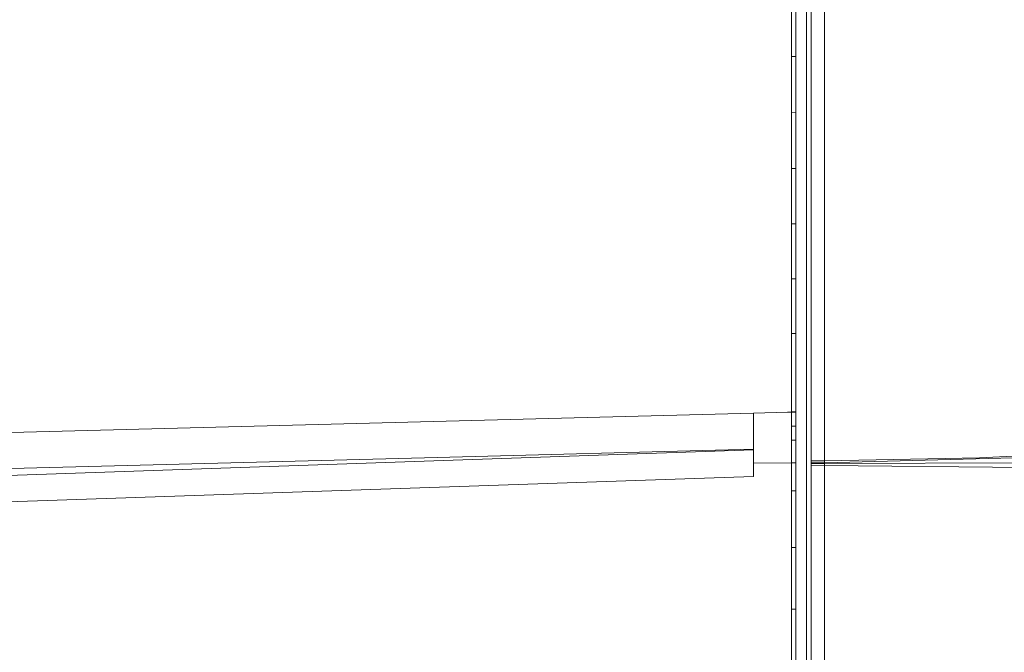
# Model space of a CAD drawing. Units: millimetres. Extents: x 655 to 9914, y -320 to 3702.
# Drawn here: x 3321 to 3592, y 2019 to 2194 of the extents above; entities that cross this region are included whole.
import ezdxf

# ---------------------------------------------------------------- set-up
doc = ezdxf.new("R2010")
doc.units = ezdxf.units.MM
doc.layers.add('1', color=7, linetype='Continuous', true_color=0xffffff)
doc.styles.add('blockfont', font='simplex.shx')
doc.dimstyles.get("Standard").update_dxf_attribs({"dimtxt": 0.18, "dimasz": 0.18, "dimexe": 0.18, "dimexo": 0.0625, "dimgap": 0.09, "dimtad": 0, "dimtih": 1, "dimtoh": 1, "dimdec": 4, "dimzin": 0, "dimdsep": 46, "dimtxsty": 'Standard', "dimcen": 0.09, "dimadec": 0, "dimazin": 0, "dimtfac": 1, "dimtdec": 4, "dimtofl": 0, "dimtmove": 0, "dimatfit": 3, "dimfxl": 1, "dimtolj": 1, "dimtzin": 0, "dimarcsym": 0})

# ---------------------------------------------------------------- blocks, each defined once
blk = doc.blocks.new('_U10')
at = {"layer": '1', "color": 18, "lineweight": 13}
for p, q in [((844.749766, 1255.637527), (844.749766, 3366.092407)), ((844.749766, 3364.092407), (2354.433216, 3364.092407)), ((4365, 3364.092407), (2855.31655, 3364.092407)), ((2386.3853, 3289.092407), (2361.3853, 3289.092407)), ((2361.3853, 3289.092407), (2361.3853, 3195.342407)), ((2618.051966, 3289.092407), (2593.051966, 3289.092407)), ((2618.051966, 3195.342407), (2618.051966, 3289.092407)), ((2361.3853, 3195.342407), (2386.3853, 3195.342407)), ((2593.051966, 3195.342407), (2618.051966, 3195.342407))]:
    blk.add_line(p, q, dxfattribs=at)
at = {"layer": '1', "color": 18, "lineweight": 70}
for points in [[(844.749766, 3364.092407), (894.749717, 3377.489866), (894.749815, 3350.694947)], [(4365, 3364.092407), (4315.000049, 3350.694947), (4314.999951, 3377.489866)]]:
    blk.add_solid(points, dxfattribs=at)
at = {"layer": '1', "color": 18, "linetype": 'Continuous', "lineweight": 13, "char_height": 50, "attachment_point": 7, "line_spacing_factor": 0.903614, "style": 'blockfont'}
for s, insert in [('\\W1.2899;138.6', (2358.670716, 3325.196573)), ('\\W1.1047;BBC', (2697.94155, 3325.196573)), ('\\W1.1591;3520', (2385.9103, 3203.321573))]:
    blk.add_mtext(s, dxfattribs=dict(at, insert=insert))

msp = doc.modelspace()

# ---------------------------------------------------------------- linework, layer by layer
at = {"layer": '1', "color": 18, "linetype": 'Continuous', "lineweight": 13}
for p, q in [((3537.661749, 2114.252071), (3537.666279, 2263.739566)), ((3538.946825, 2078.68443), (3538.952547, 2252.139787)), ((3542.650419, 2071.933727), (3542.656141, 2252.292852)), ((3533.597189, 2198.974828), (3533.597189, 2193.126897)), ((3534.747082, 2198.92786), (3534.747082, 2193.080882)), ((3533.597189, 2193.126897), (3533.597189, 2187.278966)), ((3534.747082, 2193.080882), (3534.747082, 2187.233905)), ((3533.597189, 2187.278966), (3533.597189, 2183.380107)), ((3534.747082, 2183.335761), (3534.747082, 2187.233905)), ((3533.597189, 2183.380107), (3533.597189, 2177.572708)), ((3534.747082, 2183.335761), (3533.597189, 2183.380107)), ((3534.747082, 2183.335761), (3534.747082, 2177.529554)), ((3533.597189, 2177.572708), (3533.597189, 2171.765308)), ((3534.747082, 2177.529554), (3534.747082, 2171.723108)), ((3533.597189, 2171.765308), (3533.597189, 2167.893628)), ((3534.747082, 2171.723108), (3534.747082, 2167.852144)), ((3533.597189, 2167.893628), (3534.747082, 2167.852144)), ((3533.597189, 2167.893628), (3533.597189, 2162.127237)), ((3534.747082, 2167.852144), (3534.747082, 2162.086706)), ((3533.597189, 2162.127237), (3533.597189, 2156.360607)), ((3534.747082, 2162.086706), (3534.747082, 2156.321267)), ((3533.597189, 2156.360607), (3533.59695, 2152.516345)), ((3534.747082, 2156.321267), (3534.747082, 2152.477483)), ((3533.59695, 2152.516345), (3534.747082, 2152.477483)), ((3533.59695, 2152.516345), (3533.59695, 2148.140172)), ((3534.747082, 2152.477483), (3534.747082, 2148.102264)), ((3533.59695, 2148.140172), (3533.59695, 2143.764238)), ((3534.747082, 2148.102264), (3534.746843, 2143.727044)), ((3534.747082, 2148.102264), (3534.747082, 2144.73627)), ((3533.59695, 2143.764238), (3533.59695, 2137.248735)), ((3534.746843, 2143.727044), (3534.746843, 2137.212734)), ((3534.747082, 2138.221959), (3534.747082, 2144.73627)), ((3534.747082, 2138.221959), (3534.747082, 2136.156778)), ((3533.59695, 2137.248735), (3534.746843, 2137.212734)), ((3533.59695, 2137.248735), (3533.59695, 2132.566194)), ((3534.746843, 2137.212734), (3534.747082, 2136.156778)), ((3534.746843, 2137.212734), (3534.746843, 2132.531146)), ((3534.747082, 2136.156778), (3534.746843, 2130.366306)), ((3533.59695, 2132.566194), (3533.59695, 2127.883653)), ((3534.746843, 2132.531146), (3534.746843, 2127.849321)), ((3533.59695, 2127.883653), (3533.59695, 2122.091751)), ((3534.746843, 2127.849321), (3534.746843, 2122.05861)), ((3533.59695, 2122.091751), (3534.746843, 2122.05861)), ((3533.59695, 2122.091751), (3533.59695, 2117.003183)), ((3534.746843, 2122.05861), (3534.746843, 2116.970996)), ((3533.59695, 2117.003183), (3533.59695, 2111.914615)), ((3534.746843, 2116.970996), (3534.746843, 2111.883382)), ((3537.661749, 2114.252071), (3537.661987, 2074.51282)), ((3533.59695, 2111.914615), (3533.59695, 2107.046346)), ((3534.746843, 2111.883382), (3534.746843, 2107.016067)), ((3533.59695, 2107.046346), (3533.59695, 2099.35842)), ((3534.746843, 2107.016067), (3533.59695, 2107.046346)), ((3534.746843, 2107.016067), (3534.746843, 2099.329571)), ((3533.59695, 2091.670255), (3533.59695, 2099.35842)), ((3534.746843, 2091.642837), (3534.746843, 2099.329571)), ((3533.59695, 2091.670255), (3533.59695, 2085.385661)), ((3534.746843, 2091.642837), (3534.746843, 2085.359554)), ((3144.034224, 2075.19422), (3523.074346, 2085.081438)), ((3523.074346, 2085.081438), (3532.447057, 2085.325764)), ((3523.074346, 2075.080256), (3523.074346, 2085.081438)), ((3532.447057, 2085.325764), (3533.59695, 2085.355739)), ((3533.59695, 2085.385661), (3533.59695, 2085.355739)), ((3534.746843, 2085.359554), (3533.59695, 2085.385661)), ((3533.59695, 2085.355739), (3534.746843, 2085.329513)), ((3533.59695, 2085.355739), (3533.59695, 2084.384302)), ((3533.59695, 2084.384302), (3533.59695, 2082.93436)), ((3534.746843, 2085.359554), (3534.746843, 2085.329513)), ((3534.746843, 2085.329513), (3534.746843, 2084.358315)), ((3534.746843, 2084.358315), (3534.746843, 2082.908611)), ((3533.59695, 2082.93436), (3533.59695, 2081.484417)), ((3533.59695, 2081.484417), (3533.59695, 2080.259542)), ((3534.746843, 2081.459026), (3533.59695, 2081.484417)), ((3534.746843, 2082.908611), (3534.746843, 2081.459026)), ((3534.746843, 2081.459026), (3534.746843, 2080.234389)), ((3533.59695, 2080.259542), (3533.59695, 2079.034786)), ((3533.59695, 2079.034786), (3533.59695, 2077.584724)), ((3534.746843, 2080.234389), (3534.746843, 2079.009871)), ((3534.746843, 2079.009871), (3534.746843, 2077.560167)), ((3538.946825, 2071.871619), (3538.946825, 2078.68443)), ((3734.342294, 2080.265264), (3585.364538, 2072.709898)), ((3533.59695, 2077.584724), (3533.596712, 2074.684839)), ((3533.59695, 2077.584724), (3533.946715, 2077.577254)), ((3533.946949, 2077.577249), (3534.746843, 2077.560167)), ((3534.746843, 2077.560167), (3534.746605, 2074.660758)), ((3534.746843, 2077.545862), (3534.746605, 2074.646453)), ((3534.746843, 2077.560167), (3534.746843, 2077.545862)), ((3699.470716, 2075.392703), (3542.650181, 2071.377019)), ((3070.701199, 2063.466768), (3432.444769, 2072.708825)), ((3264.088469, 2066.042046), (3523.074346, 2074.896674)), ((3432.444769, 2072.708825), (3523.074346, 2075.080256)), ((3523.074108, 2071.245293), (3523.074346, 2074.896674)), ((3523.074346, 2074.896674), (3523.074346, 2075.080256)), ((3533.596473, 2071.784834), (3533.596712, 2074.684839)), ((3534.746605, 2071.761231), (3534.746605, 2074.660758)), ((3537.661987, 2074.51282), (3537.661987, 2070.169787)), ((3585.364538, 2072.709898), (3542.650419, 2071.933727)), ((3523.073869, 2067.593793), (3523.074108, 2071.245174)), ((3523.074108, 2071.245293), (3533.596473, 2071.383218)), ((3523.074108, 2071.245174), (3523.074108, 2071.245293)), ((3533.596473, 2071.784834), (3533.596473, 2071.398835)), ((3533.596473, 2071.398835), (3533.596473, 2071.383337)), ((3533.596473, 2071.398835), (3534.746605, 2071.37535)), ((3533.596473, 2071.383337), (3533.596473, 2071.383218)), ((3533.596473, 2071.383218), (3533.724504, 2071.380715)), ((3533.596473, 2071.383218), (3533.596473, 2069.400291)), ((3533.724504, 2071.380715), (3534.746605, 2071.359972)), ((3534.746605, 2071.761231), (3534.746605, 2071.37535)), ((3534.746605, 2071.37535), (3534.746605, 2071.359972)), ((3534.746605, 2071.359972), (3534.746605, 2069.377403)), ((3537.661987, 2070.169787), (3537.661749, 1995.486717)), ((3538.945394, 2070.540647), (3538.945871, 2070.843915)), ((3542.64875, 2070.600132), (3538.945394, 2070.540647)), ((3538.945394, 2070.540647), (3538.950401, 1887.998934)), ((3538.94611, 2070.995669), (3538.945871, 2070.843915)), ((3538.946348, 2071.344237), (3538.94611, 2071.14778)), ((3540.804821, 2071.164231), (3538.94611, 2071.147303)), ((3538.94611, 2071.147303), (3538.94611, 2071.14778)), ((3538.94611, 2070.995669), (3538.94611, 2071.147303)), ((3538.946586, 2071.47644), (3538.946348, 2071.344714)), ((3538.946348, 2071.344237), (3538.946348, 2071.344714)), ((3542.650181, 2071.377019), (3538.946395, 2071.344237)), ((3538.946825, 2071.608166), (3538.946586, 2071.47644)), ((3542.650419, 2071.933727), (3538.946825, 2071.871619)), ((3538.946825, 2071.871619), (3538.946825, 2071.608166)), ((3540.349961, 2071.35666), (3540.383058, 2071.357469)), ((3540.383058, 2071.357469), (3540.507816, 2071.358057)), ((3542.649942, 2071.18092), (3540.804821, 2071.164231)), ((3542.64875, 2070.600132), (3542.649465, 2070.873718)), ((3542.64875, 2070.600132), (3542.653995, 1886.312838)), ((3709.820944, 2068.956832), (3542.64875, 2070.600132)), ((3542.649704, 2071.022848), (3542.649465, 2070.889692)), ((3542.649465, 2070.889692), (3542.649465, 2070.873718)), ((3542.649704, 2071.022848), (3542.649942, 2071.18092)), ((3731.873232, 2071.687083), (3542.649942, 2071.18092)), ((3542.649942, 2071.18092), (3542.650181, 2071.377019)), ((3542.650419, 2071.658949), (3542.650181, 2071.514825)), ((3542.650181, 2071.514825), (3542.650181, 2071.377735)), ((3542.650181, 2071.377019), (3542.650181, 2071.377735)), ((3542.650419, 2071.658949), (3542.650419, 2071.933727)), ((3523.073869, 2067.593793), (3264.059859, 2058.808665)), ((3533.596712, 2066.500167), (3533.596473, 2069.400291)), ((3534.746605, 2066.477875), (3534.746605, 2069.377403)), ((3533.596712, 2063.600044), (3533.596712, 2066.500167)), ((3534.746605, 2063.578348), (3534.746605, 2066.477875)), ((3533.596712, 2063.600044), (3534.746605, 2063.578348)), ((3533.596712, 2063.600044), (3533.596712, 2058.701496)), ((3534.746605, 2063.578348), (3534.746605, 2058.680872)), ((3533.596712, 2053.802947), (3533.596712, 2058.701496)), ((3534.746605, 2058.680872), (3534.746366, 2053.783397)), ((3533.59695, 2048.002104), (3533.596712, 2053.802947)), ((3534.746366, 2053.783397), (3534.746366, 2047.983865)), ((3533.59695, 2048.002104), (3533.59695, 2042.40034)), ((3533.946234, 2047.996562), (3533.59695, 2048.002104)), ((3534.746366, 2047.983865), (3533.946472, 2047.996558)), ((3534.746366, 2047.983865), (3534.746366, 2042.383174)), ((3533.59695, 2036.798338), (3533.59695, 2042.40034)), ((3534.746366, 2042.383174), (3534.746366, 2036.782483)), ((3533.59695, 2030.997137), (3533.59695, 2036.798338)), ((3534.746366, 2036.782483), (3534.746366, 2030.982594)), ((3533.59695, 2030.997137), (3533.59695, 2025.395016)), ((3533.945995, 2030.992721), (3533.59695, 2030.997137)), ((3534.746366, 2030.982594), (3533.946234, 2030.992718)), ((3534.746366, 2030.982594), (3534.746128, 2025.381545)), ((3533.59695, 2019.792656), (3533.59695, 2025.395016)), ((3534.746128, 2019.780497), (3534.746128, 2025.381545)), ((3533.59695, 2013.991336), (3533.59695, 2019.792656)), ((3534.746128, 2013.980369), (3534.746128, 2019.780497))]:
    msp.add_line(p, q, dxfattribs=at)

# ---------------------------------------------------------------- dimensions: what is measured, and where the dimension line sits
dim = msp.add_linear_dim(base=(844.749766, 3364.092407), p1=(4365, 3490), p2=(844.749766, 1254.050027), text='<>\\P[\\C18;\\H50.00;\\Fsimplex.shx;3520\\Fsimplex.shx;\\H50.00;\\C18; ]\\C18;\\H50.00;\\Fsimplex.shx;BBC\\Fsimplex.shx;\\H50.00;\\C18;', dimstyle='Standard', override={"dimtxt": 50, "dimasz": 50, "dimexe": 2, "dimexo": 1.5875, "dimgap": 1.5875, "dimtih": 1, "dimtoh": 1, "dimdec": 1, "dimlfac": 0.03937, "dimzin": 8, "dimdsep": 46, "dimlunit": 2, "dimtxsty": 'blockfont', "dimsah": 1, "dimse1": 0, "dimse2": 0, "dimsd1": 0, "dimsd2": 0, "dimclrd": 18, "dimclre": 18, "dimclrt": 18, "dimtol": 0, "dimtm": -0.1, "dimtfac": 1, "dimtdec": 2, "dimtofl": 1, "dimtmove": 0, "dimtzin": 8, "dimlwd": 13, "dimlwe": 13}, dxfattribs=at)
dim.commit()
dim.dimension.update_dxf_attribs({"geometry": '_U10', "text_midpoint": (2604.874883, 3364.092407), "dimtype": 160})

doc.saveas('drawing.dxf')
